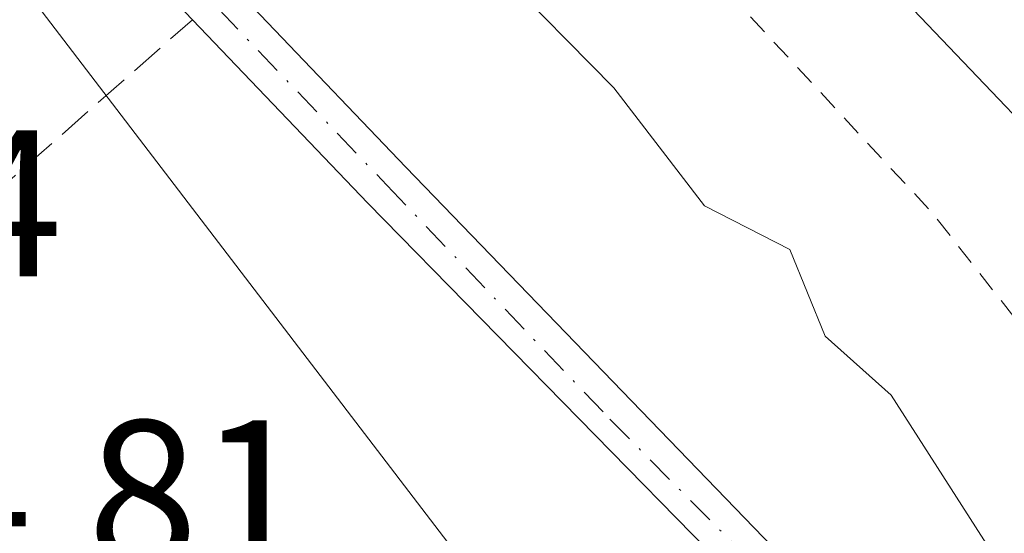
# Model space of a CAD drawing. Units: metres. Extents: x 592374 to 594522, y 4678158 to 4680491.
# Drawn here: x 592702 to 592749, y 4678596 to 4678621 of the extents above; entities that cross this region are included whole.
import ezdxf

# ---------------------------------------------------------------- set-up
doc = ezdxf.new("R2010")
doc.units = ezdxf.units.M
doc.header["$MEASUREMENT"] = 0
for name, pattern in [('DGN Style 2', [1.6480167562047852, 0.988810053722871, -0.6592067024819142]), ('DGN Style 3', [2.307223458686699, 1.648016756204785, -0.6592067024819142]), ('DGN Style 4', [2.6384748266838614, 1.318413404963828, -0.6592067024819142, 0.001648016756204785, -0.6592067024819142])]:
    doc.linetypes.add(name, pattern=pattern)
for name, color, linetype, lineweight in [('Arbolado forestal CxS', 92, 'Continuous', 0), ('Camino Cxs', 7, 'Continuous', 0), ('Camino eje', 30, 'DGN Style 4', 13), ('Corriente artificial lineal', 4, 'DGN Style 3', 13), ('Corriente natural Cxs', 4, 'Continuous', 13), ('Curva de nivel auxiliar', 30, 'DGN Style 2', 0), ('Curva de nivel normal', 30, 'Continuous', 0), ('Rótulo de punto de cota en terreno', 7, 'Continuous', 0), ('Suelo desnudo CxS', 253, 'Continuous', 0), ('Tendido', 6, 'Continuous', 0)]:
    doc.layers.add(name, color=color, linetype=linetype, lineweight=lineweight)
doc.styles.add('Style-Arial', font='txt')

# ---------------------------------------------------------------- blocks, each defined once
blk = doc.blocks.new('*U7')
at = {"layer": 'Suelo desnudo CxS', "color": 253, "linetype": 'Continuous', "lineweight": 0}
blk.add_polyline3d([(592863.6601, 4678493.9101, 280.7921999999962), (592840.8601000002, 4678520.100099999, 280.6465999999928), (592838.8501000004, 4678523.520099999, 280.4896000000008), (592836.2001, 4678531.290100001, 279.4250999999931), (592834.1101000002, 4678534.210100001, 279.3674000000028), (592819.0701000001, 4678546.040100001, 280.3322000000044), (592794.7600999996, 4678567.790100001, 280.142200000002), (592779.1101000002, 4678581.0601, 280.9912999999942), (592769.1151000002, 4678590.550100001, 280.9128999999957), (592757.676, 4678607.985500001, 279.2253000000055), (592741.0071999999, 4678625.448000001, 279.5141000000003), (592722.7509000005, 4678642.116800001, 279.5923999999941), (592704.1211999999, 4678661.2894, 280.9186000000045), (592697.6401000004, 4678671.460100001, 280.4496000000072), (592683.2202000003, 4678691.7301, 280.5415999999968), (592667.0201000003, 4678713.300100001, 281.9648000000016), (592656.2100999998, 4678732.1801, 281.1864999999962), (592645.9501, 4678749.4901, 282.2844000000041), (592637.6801000005, 4678770.100099999, 282.1459000000032), (592632.5500999996, 4678785.6501, 281.7595000000001), (592629.6201, 4678802.340100001, 280.6723000000056)], dxfattribs=at)
blk = doc.blocks.new('*U8')
at = {"layer": 'Corriente natural Cxs', "color": 4, "linetype": 'Continuous', "lineweight": 13}
blk.add_polyline3d([(592863.6601, 4678493.9101, 280.7921999999962), (592840.8601000002, 4678520.100099999, 280.6465999999928), (592838.8501000004, 4678523.520099999, 280.4896000000008), (592836.2001, 4678531.290100001, 279.4250999999931), (592834.1101000002, 4678534.210100001, 279.3674000000028), (592819.0701000001, 4678546.040100001, 280.3322000000044), (592794.7600999996, 4678567.790100001, 280.142200000002), (592779.1101000002, 4678581.0601, 280.9912999999942), (592769.1151000002, 4678590.550100001, 280.9128999999957), (592757.676, 4678607.985500001, 279.2253000000055), (592741.0071999999, 4678625.448000001, 279.5141000000003), (592722.7509000005, 4678642.116800001, 279.5923999999941), (592704.1211999999, 4678661.2894, 280.9186000000045), (592697.6401000004, 4678671.460100001, 280.4496000000072), (592683.2202000003, 4678691.7301, 280.5415999999968), (592667.0201000003, 4678713.300100001, 281.9648000000016), (592656.2100999998, 4678732.1801, 281.1864999999962), (592645.9501, 4678749.4901, 282.2844000000041), (592637.6801000005, 4678770.100099999, 282.1459000000032), (592632.5500999996, 4678785.6501, 281.7595000000001), (592629.6201, 4678802.340100001, 280.6723000000056)], dxfattribs=at)

msp = doc.modelspace()

# ---------------------------------------------------------------- linework, layer by layer
at = {"layer": 'Arbolado forestal CxS', "color": 92, "linetype": 'Continuous', "lineweight": 0}
msp.add_polyline3d([(592629.6201, 4678802.340100001, 280.6723000000056), (592632.5500999996, 4678785.6501, 281.7595000000001), (592637.6801000005, 4678770.100099999, 282.1459000000032), (592645.9501, 4678749.4901, 282.2844000000041), (592656.2100999998, 4678732.1801, 281.1864999999962), (592667.0201000003, 4678713.300100001, 281.9648000000016), (592683.2202000003, 4678691.7301, 280.5415999999968), (592697.6401000004, 4678671.460100001, 280.4496000000072), (592704.1211999999, 4678661.2894, 280.9186000000045), (592722.7509000005, 4678642.116800001, 279.5923999999941), (592741.0071999999, 4678625.448000001, 279.5141000000003), (592757.676, 4678607.985500001, 279.2253000000055), (592769.1151000002, 4678590.550100001, 280.9128999999957), (592779.1101000002, 4678581.0601, 280.9912999999942), (592794.7600999996, 4678567.790100001, 280.142200000002), (592819.0701000001, 4678546.040100001, 280.3322000000044), (592834.1101000002, 4678534.210100001, 279.3674000000028), (592836.2001, 4678531.290100001, 279.4250999999931), (592838.8501000004, 4678523.520099999, 280.4896000000008), (592840.8601000002, 4678520.100099999, 280.6465999999928), (592863.6601, 4678493.9101, 280.7921999999962)], dxfattribs=at)
msp.add_polyline3d([(592629.6201, 4678802.340100001, 280.6723000000056), (592632.5500999996, 4678785.6501, 281.7595000000001), (592637.6801000005, 4678770.100099999, 282.1459000000032), (592645.9501, 4678749.4901, 282.2844000000041), (592656.2100999998, 4678732.1801, 281.1864999999962), (592667.0201000003, 4678713.300100001, 281.9648000000016), (592683.2202000003, 4678691.7301, 280.5415999999968), (592697.6401000004, 4678671.460100001, 280.4496000000072), (592704.1211999999, 4678661.2894, 280.9186000000045), (592722.7509000005, 4678642.116800001, 279.5923999999941), (592741.0071999999, 4678625.448000001, 279.5141000000003), (592757.676, 4678607.985500001, 279.2253000000055), (592769.1151000002, 4678590.550100001, 280.9128999999957), (592779.1101000002, 4678581.0601, 280.9912999999942), (592794.7600999996, 4678567.790100001, 280.142200000002), (592819.0701000001, 4678546.040100001, 280.3322000000044), (592834.1101000002, 4678534.210100001, 279.3674000000028), (592836.2001, 4678531.290100001, 279.4250999999931), (592838.8501000004, 4678523.520099999, 280.4896000000008), (592840.8601000002, 4678520.100099999, 280.6465999999928), (592863.6601, 4678493.9101, 280.7921999999962)], dxfattribs=at)
at = {"layer": 'Camino Cxs', "color": 7, "linetype": 'Continuous', "lineweight": 0}
for points in [[(592626.7801000001, 4678747.7401, 288.7124999999942), (592632.0000999998, 4678735.020099999, 288.7416999999987), (592643.4901000002, 4678712.2301, 288.7185000000027), (592645.7401000002, 4678708.8301, 288.7133999999933), (592661.2500999998, 4678686.090100001, 288.7771000000066), (592682.0601000004, 4678658.520099999, 288.5432000000001), (592700.5701000001, 4678634.7601, 288.513300000006), (592720.4401000004, 4678613.9801, 288.3172999999952), (592742.0701000001, 4678591.595100001, 288.0930999999982), (592763.3000999996, 4678565.840100001, 288.2967000000062), (592773.7500999998, 4678553.780099999, 288.3329999999987), (592802.9600999998, 4678527.340100001, 288.428700000004), (592813.8101000005, 4678516.460100001, 288.3139999999985), (592842.0000999998, 4678494.6601, 287.9657000000007)], [(592626.7801000001, 4678747.7401, 288.7124999999942), (592632.0000999998, 4678735.020099999, 288.7416999999987), (592643.4901000002, 4678712.2301, 288.7185000000027), (592645.7401000002, 4678708.8301, 288.7133999999933), (592661.2500999998, 4678686.090100001, 288.7771000000066), (592682.0601000004, 4678658.520099999, 288.5432000000001), (592700.5701000001, 4678634.7601, 288.513300000006), (592720.4401000004, 4678613.9801, 288.3172999999952), (592742.0701000001, 4678591.595100001, 288.0930999999982), (592763.3000999996, 4678565.840100001, 288.2967000000062), (592773.7500999998, 4678553.780099999, 288.3329999999987), (592802.9600999998, 4678527.340100001, 288.428700000004), (592813.8101000005, 4678516.460100001, 288.3139999999985), (592842.0000999998, 4678494.6601, 287.9657000000007)], [(592840.3901000004, 4678492.7401, 287.8551000000007), (592812.1501000002, 4678514.5801, 288.2737000000052), (592801.2401000002, 4678525.530099999, 288.4324000000051), (592771.9600999998, 4678552.030099999, 288.5715999999957), (592761.3800999997, 4678564.2301, 288.5129000000015), (592740.3901000004, 4678590.050100001, 288.2758999999933), (592718.6300999997, 4678612.2601, 288.3712999999989), (592698.6700999998, 4678633.120100001, 288.703800000003), (592680.0800999999, 4678657.0001, 288.5314999999973), (592659.2200999996, 4678684.630100001, 288.8224000000046), (592643.6601, 4678707.4301, 288.6947999999975), (592641.3201000001, 4678710.9801, 288.7005999999965), (592629.7200999996, 4678733.9801, 288.7210000000051)], [(592840.3901000004, 4678492.7401, 287.8551000000007), (592812.1501000002, 4678514.5801, 288.2737000000052), (592801.2401000002, 4678525.530099999, 288.4324000000051), (592771.9600999998, 4678552.030099999, 288.5715999999957), (592761.3800999997, 4678564.2301, 288.5129000000015), (592740.3901000004, 4678590.050100001, 288.2758999999933), (592718.6300999997, 4678612.2601, 288.3712999999989), (592698.6700999998, 4678633.120100001, 288.703800000003), (592680.0800999999, 4678657.0001, 288.5314999999973), (592659.2200999996, 4678684.630100001, 288.8224000000046), (592643.6601, 4678707.4301, 288.6947999999975), (592641.3201000001, 4678710.9801, 288.7005999999965), (592629.7200999996, 4678733.9801, 288.7210000000051)]]:
    msp.add_polyline3d(points, dxfattribs=at)
at = {"layer": 'Camino eje', "color": 30, "linetype": 'DGN Style 4', "lineweight": 13}
msp.add_polyline3d([(592628.2200999996, 4678740.9451, 288.7087999999931), (592630.8601000002, 4678734.5001, 288.7302000000054), (592642.4051000001, 4678711.6051, 288.7060999999958), (592643.5751, 4678709.8301, 288.706600000005), (592644.7001, 4678708.130100001, 288.7029999999941), (592652.4550999999, 4678696.7601, 288.750199999995), (592660.2351000002, 4678685.360099999, 288.795299999998), (592681.0701000001, 4678657.7601, 288.5381999999955), (592690.3251, 4678645.880100001, 288.4421000000002), (592699.6201, 4678633.940099999, 288.602899999998), (592709.6001000004, 4678623.5101, 288.2109999999957), (592719.5351, 4678613.120100001, 288.3420999999944), (592730.2200999996, 4678601.915100001, 288.2529000000068), (592741.2301000003, 4678590.8225, 288.1760000000068), (592751.8450999996, 4678577.9451, 288.3179999999993), (592762.3400999998, 4678565.0351, 288.3506000000052), (592767.5651000004, 4678559.005100001, 288.2718000000023), (592772.8551000003, 4678552.905099999, 288.4182000000001), (592802.1001000004, 4678526.4351, 288.4336000000039), (592807.5251000002, 4678520.995100001, 288.3885000000009), (592812.9801000003, 4678515.520099999, 288.3147000000026), (592841.1951000001, 4678493.700099999, 287.9239999999991)], dxfattribs=at)
at = {"layer": 'Corriente artificial lineal', "color": 4, "linetype": 'DGN Style 3', "lineweight": 13, "extrusion": (-0.07769326219068794, -0.06826607537230571, 0.9946373710872882), "elevation": -365154.0895228699, "flags": 128}
msp.add_lwpolyline([(-3123411.274578202, 3514480.842872729), (-3123411.274578202, 3514507.759285642)], dxfattribs=at)
at = {"layer": 'Corriente natural Cxs', "color": 4, "linetype": 'Continuous', "lineweight": 13}
msp.add_polyline3d([(592863.6601, 4678493.9101, 280.7921999999962), (592840.8601000002, 4678520.100099999, 280.6465999999928), (592838.8501000004, 4678523.520099999, 280.4896000000008), (592836.2001, 4678531.290100001, 279.4250999999931), (592834.1101000002, 4678534.210100001, 279.3674000000028), (592819.0701000001, 4678546.040100001, 280.3322000000044), (592794.7600999996, 4678567.790100001, 280.142200000002), (592779.1101000002, 4678581.0601, 280.9912999999942), (592769.1151000002, 4678590.550100001, 280.9128999999957), (592757.676, 4678607.985500001, 279.2253000000055), (592741.0071999999, 4678625.448000001, 279.5141000000003), (592722.7509000005, 4678642.116800001, 279.5923999999941), (592704.1211999999, 4678661.2894, 280.9186000000045), (592697.6401000004, 4678671.460100001, 280.4496000000072), (592683.2202000003, 4678691.7301, 280.5415999999968), (592667.0201000003, 4678713.300100001, 281.9648000000016), (592656.2100999998, 4678732.1801, 281.1864999999962), (592645.9501, 4678749.4901, 282.2844000000041), (592637.6801000005, 4678770.100099999, 282.1459000000032), (592632.5500999996, 4678785.6501, 281.7595000000001), (592629.6201, 4678802.340100001, 280.6723000000056)], dxfattribs=at)
at = {"layer": 'Curva de nivel auxiliar', "color": 30, "linetype": 'DGN Style 2', "lineweight": 0, "elevation": 282.4999999999999, "flags": 128}
msp.add_lwpolyline([(594071.4106999999, 4678171.734999999), (594071.8099999996, 4678172.100099999), (594073.9600000001, 4678175.300100001), (594074.1399999997, 4678177.190099999), (594073.3200000003, 4678178.1501), (594064.1799999997, 4678178.550100001), (594056.0700000003, 4678181.360099999), (594051.9400000004, 4678185.780099999), (594050.2400000002, 4678188.800100001), (594049.0800000001, 4678189.630100001), (594044.2100000001, 4678190.950099999), (594040.2800000003, 4678192.640100001), (594033.9199999999, 4678192.1601), (594027.1399999997, 4678194.1501), (594020.9199999999, 4678193.350099999), (594016.7999999998, 4678194.6601), (594014.3700000001, 4678194.710100001), (594005.8399999999, 4678191.9801), (593999.1100000005, 4678191.470100001), (593992.3899999997, 4678192.7501), (593985.79, 4678193.770099999), (593981.1500000004, 4678194.7301), (593979.5099999999, 4678195.800100001), (593979.75, 4678196.880100001), (593980.0700000003, 4678197.8101), (593979.5199999996, 4678198.2301), (593978.0800000001, 4678198.0701), (593976.2999999998, 4678197.340100001), (593974.5199999996, 4678196.6801), (593972.7699999996, 4678197.130100001), (593970.5199999996, 4678198.520099999), (593966.9900000002, 4678199.890100001), (593961.8300000001, 4678200.610099999), (593955.8499999996, 4678200.2401), (593950.1500000004, 4678199.300100001), (593945.2400000002, 4678199.450099999), (593941.0300000003, 4678200.620100001), (593937.3799999999, 4678201.6501), (593933.5499999998, 4678202.460100001), (593928.8600000005, 4678203.2401), (593923.2699999996, 4678203.800100001), (593917.2400000002, 4678203.9101), (593912.4600000001, 4678203.3201), (593909.8499999996, 4678202.090100001), (593908.6399999997, 4678200.890100001), (593907.2000000002, 4678200.210100001), (593904.6799999997, 4678200.040100001), (593901.1200000001, 4678200.110099999), (593896.5599999996, 4678200.3201), (593890.8499999996, 4678201.520099999), (593883.54, 4678204.710100001), (593880.6500000004, 4678205.5101), (593877.2400000002, 4678205.9001), (593869.5599999996, 4678206.3101), (593863.9800000006, 4678206.050100001), (593860.0099999999, 4678206.4101), (593857.1699999999, 4678207.420100001), (593853.2199999997, 4678210.6801), (593850.5, 4678211.770099999), (593848.9000000004, 4678211.3201), (593844.7800000003, 4678209.220100001), (593843.9699999997, 4678209.370100001), (593841.6600000003, 4678211.0801), (593840.2100000001, 4678211.530099999), (593833.8700000001, 4678210.5101), (593833.0899999999, 4678210.940099999), (593832.6799999997, 4678211.6601), (593832.0999999996, 4678213.7601), (593832.0999999996, 4678215.9001), (593831.5899999999, 4678216.780099999), (593829.5899999999, 4678217.9001), (593826.4100000003, 4678218.550100001), (593823.6900000004, 4678218.350099999), (593818.7400000002, 4678217.390100001), (593815.3399999999, 4678217.790100001), (593806.6799999997, 4678217.7501), (593803.3700000001, 4678217.1601), (593797.3600000005, 4678215.4001), (593792.0599999996, 4678215.300100001), (593786.3799999999, 4678213.9101), (593783.3300000001, 4678213.610099999), (593779.3899999997, 4678213.970100001), (593774.3200000003, 4678215.5701), (593769.29, 4678216.440099999), (593756.8200000003, 4678216.2501), (593747.1200000001, 4678217.5701), (593736.8700000001, 4678217.1501), (593729.3899999997, 4678218.030099999), (593721.4800000006, 4678219.840100001), (593718.1399999997, 4678220.100099999), (593707.8200000003, 4678218.290100001), (593700.3899999997, 4678217.4301), (593692.7800000003, 4678218.140100001), (593684.0899999999, 4678218.190099999), (593674.7699999996, 4678218.890100001), (593670.9000000004, 4678218.7501), (593667.0499999998, 4678218.2401), (593657.9900000002, 4678216.140100001), (593654.5300000003, 4678216.2301), (593650.8600000005, 4678216.880100001), (593649, 4678216.890100001), (593638.6200000001, 4678214.030099999), (593634.0999999996, 4678213.5801), (593619.4800000006, 4678214.340100001), (593615.4199999999, 4678214.860099999), (593609.7999999998, 4678217.8201), (593605.3399999999, 4678220.840100001), (593603.2599999999, 4678221.4001), (593600.8399999999, 4678221.140100001), (593598.5099999999, 4678220.3301), (593594.6900000004, 4678217.1501), (593593.1299999999, 4678216.270099999), (593590.0099999999, 4678215.840100001), (593581.3600000005, 4678215.6501), (593578.9600000001, 4678214.7501), (593573.8799999999, 4678212.0101), (593563.9900000002, 4678210.090100001), (593557.8600000005, 4678209.4901), (593552.0700000003, 4678209.6501), (593546.7100000001, 4678207.590100001), (593543.4800000006, 4678207.0001), (593515.5, 4678207.2401), (593511.5499999998, 4678207.970100001), (593505.3099999996, 4678211.8101), (593501.6399999997, 4678212.9101), (593490.5800000001, 4678213.030099999), (593483.3200000003, 4678213.890100001), (593472.5899999999, 4678214.130100001), (593466.0800000001, 4678215.2301), (593460.5999999996, 4678217.4301), (593456.1500000004, 4678217.270099999), (593450, 4678217.9001), (593443.4000000004, 4678217.9301), (593431.9400000004, 4678218.9801), (593430.0099999999, 4678219.380100001), (593424.79, 4678221.380100001), (593423.1500000004, 4678221.200099999), (593419.8399999999, 4678219.950099999), (593418.1100000005, 4678219.8101), (593413.9000000004, 4678221.170100001), (593405.1799999997, 4678222.1601), (593396.8499999996, 4678224.2301), (593394.9100000003, 4678223.870100001), (593391.4199999999, 4678221.9801), (593388.6399999997, 4678221.920100001), (593382.9400000004, 4678223.2301), (593379.8899999997, 4678224.4101), (593369.4600000001, 4678230.920100001), (593367.5599999996, 4678231.640100001), (593365.7199999997, 4678231.1501), (593361.2000000002, 4678227.860099999), (593353.3499999996, 4678225.220100001), (593349.5599999996, 4678224.800100001), (593343.7000000002, 4678225.130100001), (593333.6399999997, 4678228.5101), (593327.0300000003, 4678229.5101), (593324.7000000002, 4678230.220100001), (593316.6699999999, 4678235.1801), (593309.4600000001, 4678237.770099999), (593305.4900000002, 4678240.780099999), (593304, 4678241.460100001), (593301.7999999998, 4678240.9301), (593297.4100000003, 4678238.130100001), (593293.9000000004, 4678237.600099999), (593289.4100000003, 4678238.0101), (593278.8899999997, 4678240.0701), (593269.3700000001, 4678240.0001), (593262.0800000001, 4678240.450099999), (593255.9299999997, 4678241.640100001), (593248.7800000003, 4678242.4101), (593245.0700000003, 4678243.770099999), (593237.0099999999, 4678249.790100001), (593231.7300000006, 4678255.9101), (593229.7999999998, 4678257.5101), (593224.1900000004, 4678258.530099999), (593220.2300000006, 4678259.960100001), (593215.54, 4678261.100099999), (593211.8099999996, 4678261.600099999), (593205.4699999997, 4678261.9101), (593199.6600000003, 4678264.620100001), (593192.7300000006, 4678265.540100001), (593181.0099999999, 4678268.8201), (593175.9199999999, 4678270.720100001), (593158.5800000001, 4678279.350099999), (593148.0999999996, 4678282.4301), (593144.0599999996, 4678284.8301), (593140.8499999996, 4678287.190099999), (593137.1500000004, 4678292.190099999), (593131.4100000003, 4678296.3101), (593130.0300000003, 4678298.190099999), (593127.8399999999, 4678302.220100001), (593125.25, 4678304.1501), (593123.4500000002, 4678304.600099999), (593120.9600000001, 4678304.4901), (593114.5800000001, 4678302.3201), (593111.9199999999, 4678301.800100001), (593107.8499999996, 4678301.610099999), (593105.2199999997, 4678302.020099999), (593096.0599999996, 4678306.4301), (593093.1799999997, 4678308.190099999), (593090.6399999997, 4678310.4001), (593085.0199999996, 4678316.270099999), (593082.9000000004, 4678317.8201), (593079.7800000003, 4678318.860099999), (593074.8099999996, 4678319.290100001), (593070.4600000001, 4678320.2501), (593066.6600000003, 4678321.590100001), (593060.1399999997, 4678324.5801), (593057.79, 4678326.370100001), (593053.1100000005, 4678332.350099999), (593051.8700000001, 4678333.4801), (593047.0199999996, 4678334.0701), (593043.8499999996, 4678334.860099999), (593033.4600000001, 4678339.940099999), (593031.3700000001, 4678342.2401), (593029.0499999998, 4678346.8201), (593027.3300000001, 4678348.210100001), (593020.6200000001, 4678349.630100001), (593014.8499999996, 4678349.690099999), (593010.7599999999, 4678350.110099999), (593008.29, 4678350.880100001), (593005.4400000004, 4678352.4001), (592994.9600000001, 4678360.8101), (592987.75, 4678367.870100001), (592984.9900000002, 4678371.460100001), (592982.6699999999, 4678376.530099999), (592981.8700000001, 4678377.640100001), (592980.0300000003, 4678378.880100001), (592977.7999999998, 4678379.5001), (592969.9100000003, 4678383.1501), (592965.9900000002, 4678385.470100001), (592962.3499999996, 4678388.270099999), (592952.6399999997, 4678396.800100001), (592949.9199999999, 4678398.790100001), (592946.3300000001, 4678400.5601), (592940.5599999996, 4678402.640100001), (592939.8300000001, 4678404.0001), (592938.7400000002, 4678408.120100001), (592936.6500000004, 4678412.7501), (592934.6935000002, 4678419.293400001), (592925.5186999999, 4678425.896299999), (592925.4145000001, 4678425.982600001), (592925.3229, 4678426.0821), (592923.8585000001, 4678427.9067), (592923.3200000003, 4678427.970100001), (592916.5499999998, 4678427.860099999), (592914.79, 4678428.290100001), (592913.3300000001, 4678429.300100001), (592908.6900000004, 4678435.5601), (592904.1299999999, 4678440.090100001), (592899.2800000003, 4678447.720100001), (592893.3499999996, 4678453.110099999), (592887.79, 4678459.2601), (592880.2999999998, 4678468.850099999), (592874.8499999996, 4678475.120100001), (592865.4600000001, 4678487.5601), (592859.7100000001, 4678492.720100001), (592844.0800000001, 4678508.0601), (592839.5700000003, 4678514.880100001), (592836.0899999999, 4678522.1601), (592833.6200000001, 4678525.4301), (592829.9299999997, 4678528.9101), (592822.2800000003, 4678534.4101), (592819.0300000003, 4678537.5701), (592813.7999999998, 4678540.640100001), (592812.3399999999, 4678542.210100001), (592809.0099999999, 4678547.350099999), (592800.7000000002, 4678555.970100001), (592799.1200000001, 4678557.130100001), (592794.4299999997, 4678559.590100001), (592792.9100000003, 4678560.850099999), (592788.4900000002, 4678565.950099999), (592782.6200000001, 4678571.460100001), (592778.8499999996, 4678576.970100001), (592775.0599999996, 4678580.5001), (592770.4900000002, 4678583.9001), (592762.1600000003, 4678593.850099999), (592754.25, 4678600.840100001), (592745.6600000003, 4678611.780099999), (592731.3899999997, 4678627.170100001), (592726.8399999999, 4678632.9001), (592725.4500000002, 4678634.140100001), (592721.1900000004, 4678636.7501), (592717.5, 4678640.420100001), (592710.9000000004, 4678648.050100001), (592707.1500000004, 4678653.020099999), (592701.4199999999, 4678659.370100001), (592696.4000000004, 4678668.920100001), (592694.6900000004, 4678673.220100001), (592693.3700000001, 4678674.640100001), (592688.6799999997, 4678678.450099999), (592686.0700000003, 4678681.140100001), (592681.1100000005, 4678689.100099999), (592677.9600000001, 4678693.220100001), (592675.6900000004, 4678697.200099999), (592671.6299999999, 4678702.100099999), (592669.3399999999, 4678709.4001), (592661.2800000003, 4678719.460100001), (592658.0499999998, 4678724.860099999), (592653.0499999998, 4678732.200099999), (592649.7000000002, 4678739.1801), (592649.4500000002, 4678740.970100001), (592649.4709999999, 4678741.5888), (592645.1925999997, 4678748.807), (592643.9800000004, 4678750.340100001), (592637.5700000003, 4678763.8201), (592635.1799999997, 4678771.5601), (592627.8499999996, 4678791.3301), (592626.4500000002, 4678797.550100001), (592623.8099999996, 4678805.590100001), (592622.8200000003, 4678810.630100001), (592620.8600000005, 4678817.1801), (592620.2400000002, 4678823.100099999), (592619.7400000002, 4678824.9001), (592615.2800000003, 4678832.710100001), (592612.5499999998, 4678838.7601), (592609.8799999999, 4678846.020099999), (592594.5300000003, 4678876.6801), (592589.2000000002, 4678889.450099999), (592584.29, 4678897.7601), (592575.9900000002, 4678917.530099999), (592570.8200000003, 4678935.670100001), (592568.75, 4678944.0701), (592567.0599999996, 4678952.590100001), (592562.1270000003, 4678962.919199999), (592560.8623000003, 4678964.421), (592559.6670000004, 4678966.418299999), (592553.267, 4678976.068299999), (592550.8243000006, 4678979.3595), (592548.2159000002, 4678982.363), (592546.9512999998, 4678984.1019), (592545.3705000002, 4678986.631200001), (592541.4974999996, 4678991.452600001), (592540.3119000001, 4678992.875299999), (592537.3875000002, 4678996.669299999), (592534.1468000002, 4679001.253599999), (592533.9096999997, 4679003.9409), (592536.6200000001, 4679005.970100001), (592538.2599999999, 4679006.3301), (592540.1399999997, 4679005.340100001), (592546.8700000001, 4678995.6601), (592551.3099999996, 4678991.3201), (592556.0700000003, 4678985.4901), (592563.9299999997, 4678976.920100001), (592566.5999999996, 4678973.030099999), (592567.2999999998, 4678972.970100001), (592573.54, 4678976.7401), (592577.2199999997, 4678978.380100001), (592578.0199999996, 4678979.6601), (592578.4100000003, 4678987.540100001), (592579.1299999999, 4678994.110099999), (592578.7800000003, 4678996.050100001), (592576.5300000003, 4679001.6501), (592575.7599999999, 4679006.120100001), (592577.3099999996, 4679015.050100001), (592577.9500000002, 4679020.770099999), (592579.3600000005, 4679024.7301), (592580.1100000005, 4679028.350099999), (592580.0999999996, 4679032.0801), (592578.8799999999, 4679036.2401), (592578.6799999997, 4679037.960100001), (592581.3399999999, 4679044.7301), (592581.4100000003, 4679050.9901), (592582.0499999998, 4679056.300100001), (592581.4199999999, 4679060.5701), (592579.9699999997, 4679063.100099999), (592578.0099999999, 4679064.470100001), (592575.6200000001, 4679065.2301), (592566.6900000004, 4679065.450099999), (592563.0300000003, 4679064.110099999), (592560.4699999997, 4679063.550100001), (592550.4299999997, 4679062.860099999), (592541.7300000004, 4679059.9301), (592538.7699999996, 4679059.5601), (592537.0999999996, 4679059.850099999), (592535.9000000004, 4679060.870100001), (592535.5499999998, 4679062.9301), (592536.0899999999, 4679064.390100001), (592537.2599999999, 4679065.440099999), (592538.9500000002, 4679066.170100001), (592564.3600000005, 4679072.470100001), (592576.5099999999, 4679074.6801), (592583.9900000002, 4679075.300100001), (592589.4000000004, 4679076.340100001), (592591.5, 4679077.440099999), (592593.8899999997, 4679079.720100001), (592601.2199999997, 4679091.0701), (592608.0099999999, 4679105.9001), (592613.79, 4679117.3101), (592616.7599999999, 4679122.170100001), (592618.79, 4679126.600099999), (592623.3600000005, 4679133.0801), (592626.2599999999, 4679141.620100001), (592636, 4679157.300100001), (592637.0599999996, 4679159.7601), (592638.8300000001, 4679165.4801), (592640.2199999997, 4679168.620100001), (592646.7300000004, 4679181.530099999), (592650.4699999997, 4679187.720100001), (592655.4500000002, 4679197.530099999), (592660.0700000003, 4679205.0001), (592666.9100000003, 4679217.360099999), (592675.0499999998, 4679230.1801), (592678.0099999999, 4679234.100099999), (592682.5199999996, 4679241.960100001), (592685.0099999999, 4679244.9301), (592691.04, 4679250.0601), (592695.8200000003, 4679256.1601), (592699.8300000001, 4679260.050100001), (592703.1500000004, 4679265.3201), (592708.2599999999, 4679271.2401), (592711.5999999996, 4679274.420100001), (592720.8200000003, 4679284.4301), (592725.3399999999, 4679290.120100001), (592737.8799999999, 4679301.130100001), (592745.1900000004, 4679310.4301), (592761.7300000006, 4679326.9801), (592768.9400000004, 4679333.0801), (592775.7000000002, 4679337.2601), (592781.1799999997, 4679344.440099999), (592783.8799999999, 4679347.4301), (592786.3399999999, 4679349.700099999), (592789.3899999997, 4679351.520099999), (592793.0199999996, 4679352.6801), (592796.7999999998, 4679353.290100001), (592805.0599999996, 4679351.890100001), (592812.1100000005, 4679352.050100001), (592814.7300000006, 4679352.5601), (592817.25, 4679353.540100001), (592818.9400000004, 4679354.610099999), (592825.6100000005, 4679361.1801), (592830.7300000006, 4679363.5601), (592831.1799999997, 4679363.9101), (592838.9699999997, 4679369.550100001), (592842.9299999997, 4679371.5701), (592853.9100000003, 4679374.3201), (592862.2999999998, 4679378.0101), (592865.2599999999, 4679378.040100001), (592870.3399999999, 4679375.9901), (592871.9800000006, 4679376.220100001), (592872.9800000006, 4679376.7301), (592874.5499999998, 4679378.470100001), (592876.9600000001, 4679383.520099999), (592878.8099999996, 4679385.940099999), (592886.8799999999, 4679392.340100001), (592890.4000000004, 4679395.700099999), (592893.75, 4679397.860099999), (592895.5999999996, 4679399.600099999), (592896.6900000004, 4679401.770099999), (592897.6900000004, 4679406.140100001), (592898.5999999996, 4679408.670100001), (592900.9800000006, 4679413.5801), (592902.8300000001, 4679416.350099999), (592905.2000000002, 4679418.550100001), (592907.3099999996, 4679419.950099999), (592911.4000000004, 4679421.2301), (592913.2000000002, 4679422.110099999), (592916.4699999997, 4679425.110099999), (592917.7199999997, 4679427.0701), (592918.4900000002, 4679429.3101), (592919.9900000002, 4679437.1601), (592921.2100000001, 4679441.550100001), (592921.3200000003, 4679444.0701), (592920.5800000001, 4679446.2601), (592919.1699999999, 4679447.5801), (592917.8600000005, 4679447.6801), (592913.4600000001, 4679446.4901), (592912.4199999999, 4679447.0101), (592912.1299999999, 4679448.100099999), (592914, 4679456.020099999), (592917.6299999999, 4679462.9901), (592918.0999999996, 4679464.5001), (592917.9800000006, 4679465.5801), (592917.4000000004, 4679465.610099999), (592916.4500000002, 4679464.880100001), (592909.7800000003, 4679457.370100001), (592906.1600000003, 4679453.8301), (592898.4400000004, 4679450.4901), (592897.0999999996, 4679450.600099999), (592897.3799999999, 4679451.6801), (592901.4600000001, 4679456.850099999), (592906.6799999997, 4679460.8101), (592910.0800000001, 4679463.890100001), (592916.1299999999, 4679472.360099999), (592923.3899999997, 4679479.2601), (592927.6399999997, 4679484.7401), (592940.1900000004, 4679497.850099999), (592941.7699999996, 4679499.9101), (592947.2599999999, 4679509.4001), (592959.1100000005, 4679524.600099999), (592964.3899999997, 4679532.970100001), (592976.2800000003, 4679546.020099999), (592980.04, 4679550.9101), (592983.8300000001, 4679554.470100001), (592989.0300000003, 4679558.640100001), (592991.1799999997, 4679561.0701), (592994.0199999996, 4679565.1601), (592997.4500000002, 4679567.950099999), (592998.6799999997, 4679569.360099999), (593000.8899999997, 4679574.030099999), (593003.8899999997, 4679584.620100001), (593006.4699999997, 4679590.670100001), (593008.8499999996, 4679597.4101), (593011.2699999996, 4679602.8301), (593014.2287999997, 4679607.769400001), (593014.5279999999, 4679609.6143), (593014.5312000001, 4679609.6328), (593014.5345000001, 4679609.6503), (593015.5928999997, 4679614.942), (593015.6315000001, 4679615.0814), (593015.6897, 4679615.2138), (593017.5947000004, 4679618.812100001), (593017.6666000001, 4679618.9279), (593017.7534999996, 4679619.0329), (593018.1135, 4679619.412000001), (593018.5899999999, 4679621.2501), (593019.7199999997, 4679623.720100001), (593021.1600000003, 4679625.880100001), (593024.1200000001, 4679629.220100001), (593028.2199999997, 4679632.5001), (593030.3499999996, 4679636.300100001), (593032.2100000001, 4679638.460100001), (593036.8300000001, 4679641.7601), (593041.1699999999, 4679642.720100001), (593042.0099999999, 4679643.2301), (593045.7800000003, 4679648.790100001), (593047.29, 4679650.090100001), (593053.5099999999, 4679654.140100001), (593055.3700000001, 4679656.1501), (593056.9100000003, 4679658.440099999), (593060.1500000004, 4679664.520099999), (593062.6699999999, 4679670.270099999), (593066.7599999999, 4679676.460100001), (593068.6200000001, 4679679.870100001), (593070.3700000001, 4679684.1601), (593073.9100000003, 4679695.280099999), (593078.6900000004, 4679702.7301), (593080.2999999998, 4679706.5601), (593080.54, 4679709.5101), (593079.3799999999, 4679713.7301), (593079.2400000002, 4679717.370100001), (593081.8799999999, 4679729.630100001), (593081.6600000003, 4679730.9901), (593080.5, 4679732.690099999), (593080.4299999997, 4679733.970100001), (593082.4400000004, 4679738.7401), (593084.1699999999, 4679745.2301), (593084.8499999996, 4679747.090100001), (593085.5199999996, 4679748.9001), (593087.1500000004, 4679753.360099999), (593088.5499999998, 4679756.2501), (593091.3099999996, 4679760.300100001), (593091, 4679767.8301), (593091.4400000004, 4679777.9801), (593091.9900000002, 4679781.890100001), (593095.2100000001, 4679796.4301), (593095.5899999999, 4679807.220100001), (593096.3399999999, 4679811.880100001), (593100.6799999997, 4679819.5701), (593101.7800000003, 4679823.720100001), (593104.9299999997, 4679831.8301), (593107.7000000002, 4679842.720100001), (593108.5599999996, 4679843.700099999), (593109.6200000001, 4679843.1801), (593110.1100000005, 4679842.270099999), (593110.4100000003, 4679840.470100001), (593110.3200000003, 4679837.130100001), (593109.6900000004, 4679833.270099999), (593110.5800000001, 4679826.9301), (593110.7199999997, 4679822.300100001), (593108.2400000002, 4679807.390100001), (593106.0599999996, 4679800.0101), (593103.6600000003, 4679788.5001), (593104.1600000003, 4679781.610099999), (593103.8899999997, 4679777.470100001), (593103, 4679774.0101), (593102.8099999996, 4679773.2601), (593101.9600000001, 4679769.960100001), (593101.3700000001, 4679761.790100001), (593099.5999999996, 4679753.440099999), (593099.8600000005, 4679749.280099999), (593100.2699999996, 4679748.420100001), (593101.6600000003, 4679747.0701), (593101.79, 4679746.090100001), (593100.7000000002, 4679744.780099999), (593096.6799999997, 4679743.280099999), (593094.5599999996, 4679740.9301), (593092.7100000001, 4679736.640100001), (593091.3300000001, 4679729.270099999), (593091.0899999999, 4679722.460100001), (593092.1299999999, 4679714.770099999), (593093.25, 4679711.690099999), (593094.3399999999, 4679710.4901), (593095.6299999999, 4679709.880100001), (593096.5599999996, 4679710.030099999), (593097.9299999997, 4679710.9301), (593101.4100000003, 4679715.6801), (593107.1299999999, 4679726.700099999), (593107.5899999999, 4679728.300100001), (593107.79, 4679731.0601), (593108.2100000001, 4679732.020099999), (593111.4699999997, 4679735.630100001), (593116.6399999997, 4679743.3101), (593121.5, 4679747.6501), (593122.6399999997, 4679749.020099999), (593123.2999999998, 4679750.7301), (593124.3399999999, 4679756.5601), (593126.6600000003, 4679762.1501), (593130.9500000002, 4679769.700099999), (593135.4699999997, 4679776.040100001), (593138.75, 4679782.0001), (593140.2000000002, 4679783.2401), (593143.5300000003, 4679782.120100001), (593145.2100000001, 4679782.530099999), (593146.8399999999, 4679783.4901), (593150.3300000001, 4679786.540100001), (593154.0499999998, 4679792.130100001), (593155.4500000002, 4679794.940099999), (593156.9400000004, 4679799.860099999), (593162.5800000001, 4679812.2501), (593164.9800000006, 4679820.9901), (593166.2100000001, 4679823.200099999), (593169.3899999997, 4679827.270099999), (593172.29, 4679834.030099999), (593175.8700000001, 4679840.2601), (593176.5999999996, 4679845.620100001), (593180.1399999997, 4679852.880100001), (593181.5700000003, 4679857.440099999), (593182.6100000005, 4679862.120100001), (593182.9199999999, 4679866.620100001), (593183.4400000004, 4679868.9301), (593185.6299999999, 4679873.460100001), (593186.5, 4679877.170100001), (593187.8799999999, 4679881.0601), (593188.3499999996, 4679881.780099999), (593189.3799999999, 4679882.0701), (593189.9100000003, 4679882.7401), (593189.4900000002, 4679887.280099999), (593190.5, 4679892.300100001), (593194.0899999999, 4679900.4901), (593196.8499999996, 4679902.7501), (593197.8499999996, 4679904.770099999), (593198.8499999996, 4679914.270099999), (593198.4800000006, 4679919.850099999), (593193.7599999999, 4679934.050100001), (593190.3799999999, 4679940.9901), (593188.7199999997, 4679945.4301), (593188.0999999996, 4679952.850099999), (593186.1500000004, 4679960.130100001), (593186.5300000003, 4679965.620100001), (593187.2599999999, 4679965.920100001), (593188.25, 4679965.1601), (593191.1100000005, 4679959.1801), (593194.0199999996, 4679954.0801), (593196.9699999997, 4679945.1801), (593199.8399999999, 4679938.520099999), (593201.6200000001, 4679933.3101), (593202.9000000004, 4679931.290100001), (593204.0700000003, 4679930.530099999), (593204.9100000003, 4679930.710100001), (593206.1799999997, 4679931.6801), (593208.54, 4679935.440099999), (593210.1299999999, 4679941.700099999), (593210.2999999998, 4679945.290100001), (593210.8399999999, 4679946.370100001), (593211.5300000003, 4679946.8101), (593212.2199999997, 4679946.790100001), (593213.9100000003, 4679945.360099999), (593214.3700000001, 4679946.2301), (593215.8899999997, 4679952.380100001), (593216.3700000001, 4679952.600099999), (593217.1994000003, 4679952.411), (593217.9528999999, 4679961.9498), (593217.9970000006, 4679963.668400001), (593217.7300000006, 4679963.890100001), (593216.25, 4679965.7501), (593215.79, 4679967.420100001), (593215.7100000001, 4679972.5701), (593213.4299999997, 4679980.380100001), (593212.0300000003, 4679982.140100001), (593208.5499999998, 4679984.4901), (593207.8499999996, 4679985.6801), (593207.2000000002, 4679988.450099999), (593206.6299999999, 4679989.5601), (593200.3899999997, 4679996.850099999), (593199.2400000002, 4679997.620100001), (593197.8300000001, 4679998.050100001), (593195.25, 4679998.090100001), (593193.1100000005, 4679996.940099999), (593189.0499999998, 4679993.4301), (593186.7100000001, 4679992.340100001), (593185.8099999996, 4679992.8201), (593185.7999999998, 4679994.970100001), (593187.0599999996, 4679997.040100001), (593189.5700000003, 4679999.2601), (593194.2400000002, 4680000.860099999), (593196.1399999997, 4680001.9801), (593198.0499999998, 4680004.450099999), (593200.2199999997, 4680008.9801), (593200.9900000002, 4680009.6501), (593201.9299999997, 4680009.960100001), (593205.29, 4680009.6801), (593208.1799999997, 4680008.290100001), (593209.8399999999, 4680008.5701), (593212.25, 4680009.710100001), (593214.1699999999, 4680009.6801), (593216.5300000003, 4680008.0001), (593219.5499999998, 4680004.190099999), (593223.54, 4680002.9101), (593225.8099999996, 4680003.1801), (593227.4500000002, 4680004.6601), (593228.25, 4680006.710100001), (593228.2400000002, 4680008.290100001), (593226.6600000003, 4680011.550100001), (593227.04, 4680012.610099999), (593228.0199999996, 4680013.040100001), (593228.8399999999, 4680012.800100001), (593231.2699999996, 4680010.1501), (593232.2100000001, 4680009.700099999), (593234.2300000006, 4680010.220100001), (593235.6500000004, 4680011.300100001), (593236.3700000001, 4680012.2601), (593237.4600000001, 4680015.940099999), (593238.2000000002, 4680024.5801), (593238.9500000002, 4680025.920100001), (593240.0800000001, 4680026.530099999), (593244.0599999996, 4680026.520099999), (593245.25, 4680025.790100001), (593245.1600000003, 4680024.450099999), (593244.3899999997, 4680022.860099999), (593241.0099999999, 4680018.6801), (593242.6600000003, 4680018.040100001), (593243.3899999997, 4680017.110099999), (593243.5, 4680016.170100001), (593242.7800000003, 4680013.300100001), (593243.5199999996, 4680011.220100001), (593245.7000000002, 4680009.040100001), (593248.8099999996, 4680007.640100001), (593249.3499999996, 4680006.9301), (593249.4400000004, 4680005.970100001), (593247.7000000002, 4680001.140100001), (593247.8899999997, 4679996.720100001), (593247.1799999997, 4679993.8301), (593246.0999999996, 4679991.920100001), (593243.6399999997, 4679989.130100001), (593239.1699999999, 4679981.220100001), (593238.0800000001, 4679978.3201), (593238.0499999998, 4679976.720100001), (593238.5800000001, 4679975.340100001), (593242.2000000002, 4679971.390100001), (593243.4800000006, 4679968.8301), (593243.8600000005, 4679958.800100001), (593243.04, 4679955.630100001), (593240.7072000002, 4679949.5562), (593240.3876, 4679945.710000001), (593240.7732999995, 4679939.369700001), (593240.0456999998, 4679932.688999999), (593238.5904999999, 4679927.265000001), (593235.4155000001, 4679921.841), (593235.2171, 4679920.650400001), (593235.2800000003, 4679919.850099999), (593236.8799999999, 4679919.5601), (593243.3300000001, 4679920.290100001), (593245.5499999998, 4679919.700099999), (593246.2100000001, 4679918.7501), (593245.5800000001, 4679917.5101), (593243.6299999999, 4679916.2301), (593242.1299999999, 4679915.9101), (593239.7100000001, 4679916.300100001), (593237.3700000001, 4679916.040100001), (593234.7699999996, 4679914.840100001), (593233.6299999999, 4679913.370100001), (593233.6399999997, 4679912.540100001), (593234.0999999996, 4679911.890100001), (593237.2300000006, 4679910.140100001), (593236.9500000002, 4679909.350099999), (593234.9299999997, 4679907.220100001), (593234.4800000006, 4679905.380100001), (593234.8300000001, 4679904.530099999), (593236.9800000006, 4679902.9301), (593237.9600000001, 4679901.630100001), (593238.2999999998, 4679899.880100001), (593238, 4679897.370100001), (593235.4000000004, 4679889.850099999), (593234.0599999996, 4679882.190099999), (593231.4400000004, 4679875.9001), (593230.0199999996, 4679871.300100001), (593228.1600000003, 4679868.0701), (593225.5899999999, 4679865.6601), (593224.7199999997, 4679864.360099999), (593224.6699999999, 4679862.890100001), (593225.7000000002, 4679859.450099999), (593226.0099999999, 4679856.950099999), (593224.1900000004, 4679848.290100001), (593223.7699999996, 4679842.5101), (593220.9100000003, 4679839.170100001), (593218.1100000005, 4679834.940099999), (593214.8700000001, 4679830.890100001), (593213.7599999999, 4679828.7501), (593213.75, 4679826.550100001), (593214.7699999996, 4679824.5801), (593215.9299999997, 4679823.6801), (593218.2400000002, 4679823.040100001), (593219.0300000003, 4679822.040100001), (593218.3200000003, 4679821.190099999), (593216.8899999997, 4679820.4901), (593212.5599999996, 4679819.8101), (593211.3499999996, 4679818.5701), (593210.8099999996, 4679816.4301), (593220.9373000005, 4679806.904100001), (593219.148, 4679803.1578), (593212.8855999997, 4679799.076099999), (593207.5736999996, 4679795.888900001), (593207.1262999997, 4679794.2115), (593207.9090999998, 4679792.2545), (593209.1900000004, 4679790.130100001), (593211.9800000006, 4679788.950099999), (593213.6600000003, 4679788.8301), (593214.7400000002, 4679789.140100001), (593215.8200000003, 4679790.0801), (593216.9900000002, 4679792.880100001), (593218.7100000001, 4679795.2401), (593227.7800000003, 4679801.360099999), (593228.9800000006, 4679802.770099999), (593236.6299999999, 4679810.7501), (593247.8099999996, 4679821.370100001), (593251.5800000001, 4679824.440099999), (593253.1399999997, 4679824.4901), (593251.2000000002, 4679825.120100001), (593248.2400000002, 4679825.090100001), (593247.7000000002, 4679825.5101), (593250, 4679829.140100001), (593250.5599999996, 4679831.350099999), (593250.5, 4679833.780099999), (593249.8499999996, 4679835.220100001), (593248.1399999997, 4679837.110099999), (593245.54, 4679837.9001), (593244.7599999999, 4679837.950099999), (593243.8499999996, 4679837.3201), (593241.4800000006, 4679832.9101), (593239.0800000001, 4679830.8301), (593235.6200000001, 4679829.290100001), (593230.7100000001, 4679827.9101), (593229.5, 4679827.890100001), (593229.1200000001, 4679828.6501), (593229.9600000001, 4679829.840100001), (593231.3899999997, 4679830.9301), (593235.0499999998, 4679832.0801), (593237.7400000002, 4679833.7501), (593239.3200000003, 4679835.630100001), (593240.7300000006, 4679838.440099999), (593242.2000000002, 4679840.450099999), (593243.4299999997, 4679841.520099999), (593245.3600000005, 4679841.950099999), (593245.9400000004, 4679842.440099999), (593246.1200000001, 4679843.5701), (593245.6100000005, 4679845.7301), (593245.8600000005, 4679846.950099999), (593248.6399999997, 4679851.300100001), (593251.7999999998, 4679857.890100001), (593255.7599999999, 4679863.780099999), (593257.5099999999, 4679867.170100001), (593261.9299999997, 4679872.3101), (593262.7100000001, 4679874.6501), (593264.04, 4679881.620100001), (593269.7100000001, 4679891.420100001), (593270.8200000003, 4679896.5701), (593271.3099999996, 4679906.880100001), (593272.5899999999, 4679911.1601), (593274.2100000001, 4679913.850099999), (593278.5, 4679917.9901), (593280.04, 4679920.420100001), (593280.3899999997, 4679922.020099999), (593280.2000000002, 4679923.850099999), (593277.9100000003, 4679929.5101), (593276.4299999997, 4679931.540100001), (593275.9600000001, 4679932.1801), (593272.1399999997, 4679934.970100001), (593268.6600000003, 4679941.640100001), (593268.1100000005, 4679943.790100001), (593268.0099999999, 4679949.0801), (593268.5899999999, 4679952.0801), (593272.5099999999, 4679959.880100001), (593274.29, 4679966.6601), (593276.5800000001, 4679971.720100001), (593278.4500000002, 4679974.600099999), (593280.7199999997, 4679976.7401), (593282.8399999999, 4679977.600099999), (593283.4000000004, 4679977.370100001), (593283.7199999997, 4679976.6501), (593283.5099999999, 4679975.0801), (593282.2100000001, 4679971.5101), (593279.2199999997, 4679967.100099999), (593277.9500000002, 4679964.670100001), (593277.5999999996, 4679963.0801), (593278.8399999999, 4679951.220100001), (593280.2199999997, 4679947.5701), (593281.3300000001, 4679943.440099999), (593282.5800000001, 4679941.0801), (593283.4100000003, 4679940.120100001), (593284.6200000001, 4679938.9901), (593286.9000000004, 4679937.690099999), (593293.2599999999, 4679935.800100001), (593297.8300000001, 4679933.700099999), (593299.9600000001, 4679933.970100001), (593301.7000000002, 4679935.5001), (593303.75, 4679940.0801), (593305.6699999999, 4679947.270099999), (593307.2199999997, 4679951.4101), (593308.0800000001, 4679955.2601), (593310.54, 4679959.550100001), (593313.2999999998, 4679965.950099999), (593314.8399999999, 4679968.6501), (593317.3200000003, 4679971.7501), (593329.9956999999, 4679986.3915), (593340.7999999998, 4679997.9301), (593347.6699999999, 4680007.790100001), (593350.79, 4680011.220100001), (593351.0700000003, 4680011.9901), (593350.6299999999, 4680012.840100001), (593346.0800000001, 4680016.1801), (593345.2000000002, 4680017.4001), (593345.29, 4680017.970100001), (593346.2000000002, 4680018.460100001), (593347.8399999999, 4680018.600099999), (593355.9800000006, 4680017.5801), (593357.6600000003, 4680018.220100001), (593358.7000000002, 4680019.520099999), (593359.1100000005, 4680020.970100001), (593359.1399999997, 4680022.790100001), (593357.6100000005, 4680032.100099999), (593356.5800000001, 4680034.2301), (593352.0099999999, 4680040.380100001), (593351.5199999996, 4680042.420100001), (593351.7800000003, 4680043.7301), (593352.9000000004, 4680044.350099999), (593354.3700000001, 4680044.0101), (593363.25, 4680038.100099999), (593367.6342000002, 4680034.200400001), (593369.7341999998, 4680030.150400001), (593370.6838999996, 4680030.0591), (593371.6497999998, 4680030.857899999), (593372.6699999999, 4680033.6601), (593372.2199999997, 4680038.610099999), (593373.5199999996, 4680043.2601), (593373.4299999997, 4680044.940099999), (593369.8799999999, 4680050.380100001), (593367.8700000001, 4680055.370100001), (593366.6500000004, 4680056.1601), (593363.6699999999, 4680056.540100001), (593362.1399999997, 4680057.2401), (593360.75, 4680058.690099999), (593360.4900000002, 4680059.450099999), (593360.6699999999, 4680060.090100001), (593362.1500000004, 4680060.920100001), (593363.9000000004, 4680061.0801), (593365.0700000003, 4680060.9001), (593367.79, 4680059.530099999), (593368.7800000003, 4680059.370100001), (593370.2800000003, 4680059.600099999), (593371.4699999997, 4680060.370100001), (593373.4299999997, 4680066.950099999), (593374.2100000001, 4680068.610099999), (593375.5, 4680069.850099999), (593380.5, 4680072.600099999), (593382.1500000004, 4680074.770099999), (593383.6699999999, 4680081.4301), (593383.9000000004, 4680087.9901), (593384.6600000003, 4680089.710100001), (593385.9699999997, 4680091.5001), (593386.79, 4680091.440099999), (593387.5800000001, 4680090.090100001), (593387.1600000003, 4680085.280099999), (593388.3200000003, 4680074.5601), (593388.7699999996, 4680073.850099999), (593389.7800000003, 4680073.350099999), (593390.7300000006, 4680073.390100001), (593391.5800000001, 4680073.8101), (593392.3600000005, 4680075.630100001), (593391.7800000003, 4680081.350099999), (593391.9699999997, 4680082.850099999), (593392.2599999999, 4680082.950099999), (593393.6399999997, 4680081.9001), (593394.6100000005, 4680081.640100001), (593395.6900000004, 4680081.690099999), (593397.1399999997, 4680082.360099999), (593398.5099999999, 4680084.340100001), (593399, 4680087.6801), (593400.8600000005, 4680090.350099999), (593399.5700000003, 4680095.450099999), (593399.6200000001, 4680096.960100001), (593399.9800000006, 4680097.6601), (593403.9000000004, 4680099.700099999), (593406.1399999997, 4680101.6801), (593407.3200000003, 4680103.6601), (593407.7199999997, 4680106.7501), (593408.4600000001, 4680107.870100001), (593409.3899999997, 4680108.100099999), (593416.4400000004, 4680108.100099999), (593417.3899999997, 4680108.520099999), (593418.1799999997, 4680112.590100001), (593419.4100000003, 4680116.2301), (593417.6600000003, 4680122.0601), (593414.4389000004, 4680132.07), (593412.6906000003, 4680140.025), (593413.5133999997, 4680145.4323)], dxfattribs=at)
at = {"layer": 'Curva de nivel normal', "color": 30, "linetype": 'Continuous', "lineweight": 0, "elevation": 285, "flags": 128}
msp.add_lwpolyline([(592748.3700000001, 4678595.7401), (592743.6900000004, 4678603.0601), (592740.5199999996, 4678605.890100001), (592738.8300000001, 4678610.040100001), (592734.75, 4678612.120100001), (592730.4100000003, 4678617.780099999), (592724.8300000001, 4678623.4301), (592720.4900000002, 4678629.860099999), (592718.6100000005, 4678633.9801), (592714.4199999999, 4678637.790100001), (592709.54, 4678640.9101), (592696.6699999999, 4678656.040100001)], dxfattribs=at)
at = {"layer": 'Suelo desnudo CxS', "color": 253, "linetype": 'Continuous', "lineweight": 0}
msp.add_polyline3d([(592629.6201, 4678802.340100001, 280.6723000000056), (592632.5500999996, 4678785.6501, 281.7595000000001), (592637.6801000005, 4678770.100099999, 282.1459000000032), (592645.9501, 4678749.4901, 282.2844000000041), (592656.2100999998, 4678732.1801, 281.1864999999962), (592667.0201000003, 4678713.300100001, 281.9648000000016), (592683.2202000003, 4678691.7301, 280.5415999999968), (592697.6401000004, 4678671.460100001, 280.4496000000072), (592704.1211999999, 4678661.2894, 280.9186000000045), (592722.7509000005, 4678642.116800001, 279.5923999999941), (592741.0071999999, 4678625.448000001, 279.5141000000003), (592757.676, 4678607.985500001, 279.2253000000055), (592769.1151000002, 4678590.550100001, 280.9128999999957), (592779.1101000002, 4678581.0601, 280.9912999999942), (592794.7600999996, 4678567.790100001, 280.142200000002), (592819.0701000001, 4678546.040100001, 280.3322000000044), (592834.1101000002, 4678534.210100001, 279.3674000000028), (592836.2001, 4678531.290100001, 279.4250999999931), (592838.8501000004, 4678523.520099999, 280.4896000000008), (592840.8601000002, 4678520.100099999, 280.6465999999928), (592863.6601, 4678493.9101, 280.7921999999962)], dxfattribs=at)
at = {"layer": 'Tendido', "color": 6, "linetype": 'Continuous', "lineweight": 0}
msp.add_polyline3d([(592473.9184999998, 4679014.1523, 288.7440000000061), (592479.4299999997, 4679007.310000001, 290.1818999999959), (592526.5700000003, 4678905.65, 289.8714999999939), (592589.5203999998, 4678769.726, 290.2793999999994), (592654.3899999997, 4678685.01, 288.8932999999961), (592726.5, 4678590.74, 289.4095999999991), (592798.4500000002, 4678496.100000001, 289.250199999995), (592897.3274999997, 4678399.504600001, 289.5497999999934)], dxfattribs=at)

# ---------------------------------------------------------------- block references
at = {"layer": 'Corriente natural Cxs', "color": 4, "linetype": 'Continuous', "lineweight": 13}
msp.add_blockref('*U8', (0, 0), dxfattribs=at)
at = {"layer": 'Suelo desnudo CxS', "color": 253, "linetype": 'Continuous', "lineweight": 0}
msp.add_blockref('*U7', (0, 0), dxfattribs=at)

# ---------------------------------------------------------------- texts
at = {"layer": 'Rótulo de punto de cota en terreno', "color": 7, "linetype": 'Continuous', "lineweight": 0, "style": 'Style-Arial'}
for s, p in [('284,94', (592674.8578000005, 4678608.7478)), ('284,81', (592686.6478000004, 4678594.857100001))]:
    msp.add_text(s, height=7.000000000000002, dxfattribs=at).set_placement(p)

doc.saveas('drawing.dxf')
